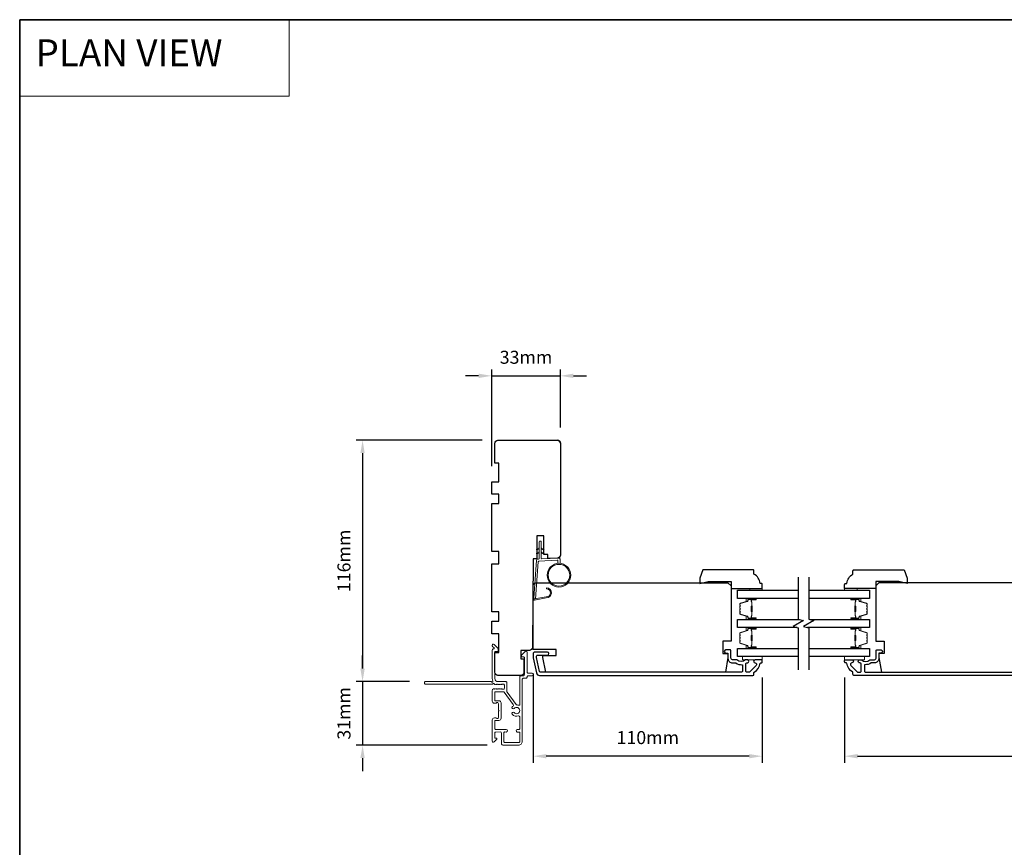
# Model space of a CAD drawing. Extents: x -6453 to 4105, y -663 to 3843.
# Drawn here: x -4595 to -4122, y 1672 to 2069 of the extents above; entities that cross this region are included whole.
import ezdxf

# ---------------------------------------------------------------- set-up
doc = ezdxf.new("R2010")
doc.units = 0
doc.header["$LTSCALE"] = 250
doc.header["$MEASUREMENT"] = 0
doc.header["$PDMODE"] = 3
doc.header["$PDSIZE"] = -2
doc.linetypes.add('HIDDEN', pattern=[0.375, 0.25, -0.125])
doc.layers.get('DEFPOINTS').update_dxf_attribs({"color": 2, "linetype": 'CONTINUOUS'})
for name, color, linetype, lineweight in [('1', 1, 'CONTINUOUS', 13), ('2', 2, 'CONTINUOUS', 25), ('5', 7, 'HIDDEN', 9), ('6', 6, 'CONTINUOUS', 5), ('8', 7, 'CONTINUOUS', 35), ('Butal', 9, 'CONTINUOUS', 15), ('Frame & Sash Cladding', 3, 'CONTINUOUS', 15), ('METALCLAD', 3, 'CONTINUOUS', 15), ('Spacer Bar', 1, 'CONTINUOUS', 9), ('Visible (ANSI)', 7, 'CONTINUOUS', 25), ('Wood', 7, 'CONTINUOUS', 25)]:
    doc.layers.add(name, color=color, linetype=linetype, lineweight=lineweight)
for name, color, linetype in [('3', 3, 'CONTINUOUS'), ('7', 7, 'CONTINUOUS'), ('Glass', 6, 'CONTINUOUS')]:
    doc.layers.add(name, color=color, linetype=linetype)
doc.styles.add('BOLD', font='txt')
doc.styles.add('ROMANS', font='romans')
doc.dimstyles.new('LWDEC', dxfattribs={"dimscale": 0.075, "dimtxt": 2.5, "dimasz": 2, "dimexe": 1.25, "dimexo": 3, "dimgap": 2, "dimtad": 1, "dimtoh": 1, "dimdec": 4, "dimzin": 11, "dimdsep": 46, "dimlunit": 5, "dimtxsty": 'ROMANS', "dimcen": 0, "dimdle": 1.5, "dimazin": 0, "dimtfac": 1, "dimtdec": 4, "dimtix": 1, "dimtmove": 0, "dimatfit": 3, "dimfxl": 0, "dimfrac": 2, "dimtzin": 0, "dimarcsym": 0})

# ---------------------------------------------------------------- blocks, each defined once
blk = doc.blocks.new('1826C')
at = {"layer": '7'}
blk.add_lwpolyline([(95, 26.5, 0.414214), (93.5, 28), (1.5, 28), (0, 26.5), (0, 0), (4, 0), (4, -6), (1.5, -6), (1.5, -8), (2.73, -15), (89.01, -15), (90.5, -8), (90.5, -7), (84, -7), (84, -4), (95, -4)], format="xyb", close=True, dxfattribs=at)
blk = doc.blocks.new('1854C')
at = {"layer": '3'}
blk.add_lwpolyline([(2.15, 21.67), (3.62, 21.67, 0.155875), (3.76, 21.72, -0.176449), (6.73, 22.54, 0.437869), (7, 22.79), (7, 25.47, 0.414214), (6.3, 26.17), (-90.11, 26.17, 0.354119), (-90.6, 25.78), (-92, 19.17), (-92, 18.62, 0.414214), (-91.35, 17.97), (-86.75, 17.97, -1), (-86.75, 16.47), (-92.9, 16.47, -0.414214), (-93.5, 17.07), (-93.5, 19.33), (-91.98, 26.49, -0.354119), (-90.51, 27.67), (12, 27.67, -0.414214), (12.5, 27.17), (12.5, 26.32, 0.263726), (12.62, 26.1, -0.222462), (15.47, 21.89, 0.369274), (15.71, 21.67), (16, 21.67, -0.414214), (16.5, 21.17), (16.5, 20.47, -0.414214), (16.2, 20.17), (13.06, 20.17, -0.967186), (13.01, 21.67, 0.644317), (13.49, 22.95), (10.34, 26.1, 0.198912), (10.16, 26.17), (9.2, 26.17, 0.414214), (8.5, 25.47), (8.5, 22.16, 0.267623), (8.62, 21.95, -0.023876), (8.99, 21.72, 0.181811), (9.16, 21.67, -1.050812), (9.23, 20.17), (8.59, 20.17, -0.190661), (8.42, 20.24, 0.395706), (4.32, 20.24, -0.190661), (4.15, 20.17), (2.15, 20.17, 0.414214), (1.4, 19.42), (1.4, 15.72, -0.414214), (1.15, 15.47), (-1, 15.47, -1), (-1, 16.97), (0, 16.97), (0, 19.52, -0.414214)], format="xyb", close=True, dxfattribs=at)
blk = doc.blocks.new('*D143')
at = {"layer": '2', "color": 0, "linetype": 'ByBlock', "lineweight": -2}
for p, q in [((-4198.78, 1753.14), (-4198.78, 1712.19)), ((-3974.28, 1753.49), (-3974.28, 1712.19)), ((-4192.53, 1715.31), (-3980.53, 1715.31))]:
    blk.add_line(p, q, dxfattribs=at)
at = {"layer": '2', "color": 0}
for points in [[(-4192.53, 1716.35), (-4192.53, 1714.27), (-4198.78, 1715.31)], [(-3980.53, 1716.35), (-3980.53, 1714.27), (-3974.28, 1715.31)]]:
    blk.add_solid(points, dxfattribs=at)
at = {"layer": 'DEFPOINTS', "color": 0}
for p in [(-4198.78, 1760.64), (-3974.28, 1760.99), (-3974.28, 1715.31)]:
    blk.add_point(p, dxfattribs=at)
at = {"layer": '2', "color": 0, "insert": (-4086.53, 1723.44), "char_height": 6.25, "attachment_point": 5, "style": 'ROMANS'}
blk.add_mtext('224mm', dxfattribs=at)
blk = doc.blocks.new('*D284')
at = {"layer": '2', "color": 0, "linetype": 'ByBlock', "lineweight": -2}
for p, q in [((-4430.32, 1757.39), (-4430.32, 1763.64)), ((-4407.76, 1751.14), (-4433.45, 1751.14)), ((-4430.32, 1751.14), (-4430.32, 1720.64)), ((-4370.42, 1720.64), (-4433.45, 1720.64)), ((-4430.32, 1714.39), (-4430.32, 1708.14))]:
    blk.add_line(p, q, dxfattribs=at)
at = {"layer": '2', "color": 0}
for points in [[(-4431.37, 1757.39), (-4429.28, 1757.39), (-4430.32, 1751.14)], [(-4431.37, 1714.39), (-4429.28, 1714.39), (-4430.32, 1720.64)]]:
    blk.add_solid(points, dxfattribs=at)
at = {"layer": 'DEFPOINTS', "color": 0}
for p in [(-4400.26, 1751.14), (-4430.32, 1720.64), (-4362.92, 1720.64)]:
    blk.add_point(p, dxfattribs=at)
at = {"layer": '2', "color": 0, "insert": (-4438.45, 1735.89), "char_height": 6.25, "attachment_point": 5, "rotation": 90, "style": 'ROMANS'}
blk.add_mtext('31mm', dxfattribs=at)
blk = doc.blocks.new('*D281')
at = {"layer": '2', "color": 0, "linetype": 'ByBlock', "lineweight": -2}
for p, q in [((-4372.81, 1867.14), (-4433.45, 1867.14)), ((-4430.32, 1860.89), (-4430.32, 1757.39)), ((-4407.76, 1751.14), (-4433.45, 1751.14))]:
    blk.add_line(p, q, dxfattribs=at)
at = {"layer": '2', "color": 0}
for points in [[(-4431.37, 1860.89), (-4429.28, 1860.89), (-4430.32, 1867.14)], [(-4431.37, 1757.39), (-4429.28, 1757.39), (-4430.32, 1751.14)]]:
    blk.add_solid(points, dxfattribs=at)
at = {"layer": 'DEFPOINTS', "color": 0}
for p in [(-4365.31, 1867.14), (-4430.32, 1751.14), (-4400.26, 1751.14)]:
    blk.add_point(p, dxfattribs=at)
at = {"layer": '2', "color": 0, "insert": (-4438.45, 1809.14), "char_height": 6.25, "attachment_point": 5, "rotation": 90, "style": 'ROMANS'}
blk.add_mtext('116mm', dxfattribs=at)
blk = doc.blocks.new('*D282')
at = {"layer": '2', "color": 0, "linetype": 'ByBlock', "lineweight": -2}
for p, q in [((-4374.56, 1898.01), (-4380.81, 1898.01)), ((-4368.31, 1854.64), (-4368.31, 1901.13)), ((-4368.31, 1898.01), (-4335.31, 1898.01)), ((-4335.31, 1873.14), (-4335.31, 1901.13)), ((-4329.06, 1898.01), (-4322.81, 1898.01))]:
    blk.add_line(p, q, dxfattribs=at)
at = {"layer": '2', "color": 0}
for points in [[(-4374.56, 1899.05), (-4374.56, 1896.97), (-4368.31, 1898.01)], [(-4329.06, 1899.05), (-4329.06, 1896.97), (-4335.31, 1898.01)]]:
    blk.add_solid(points, dxfattribs=at)
at = {"layer": 'DEFPOINTS', "color": 0}
for p in [(-4335.31, 1898.01), (-4335.31, 1865.64), (-4368.31, 1847.14)]:
    blk.add_point(p, dxfattribs=at)
at = {"layer": '2', "color": 0, "insert": (-4351.81, 1906.13), "char_height": 6.25, "attachment_point": 5, "style": 'ROMANS'}
blk.add_mtext('33mm', dxfattribs=at)
blk = doc.blocks.new('*D283')
at = {"layer": '2', "color": 0, "linetype": 'ByBlock', "lineweight": -2}
for p, q in [((-4348.31, 1754.98), (-4348.31, 1712.19)), ((-4238.31, 1753.14), (-4238.31, 1712.19)), ((-4244.56, 1715.31), (-4342.06, 1715.31))]:
    blk.add_line(p, q, dxfattribs=at)
at = {"layer": '2', "color": 0}
for points in [[(-4342.06, 1716.35), (-4342.06, 1714.27), (-4348.31, 1715.31)], [(-4244.56, 1716.35), (-4244.56, 1714.27), (-4238.31, 1715.31)]]:
    blk.add_solid(points, dxfattribs=at)
at = {"layer": 'DEFPOINTS', "color": 0}
for p in [(-4348.31, 1762.48), (-4238.31, 1760.64), (-4348.31, 1715.31)]:
    blk.add_point(p, dxfattribs=at)
at = {"layer": '2', "color": 0, "insert": (-4293.31, 1723.44), "char_height": 6.25, "attachment_point": 5, "style": 'ROMANS'}
blk.add_mtext('110mm', dxfattribs=at)

msp = doc.modelspace()

# ---------------------------------------------------------------- linework, layer by layer
at = {"layer": '1', "linetype": 'Continuous'}
msp.add_lwpolyline([(-4595.02, 2069.09), (-4465.51, 2069.09), (-4465.51, 2032.38), (-4595.02, 2032.38)], close=True, dxfattribs=at)
at = {"layer": '1'}
for points in [[(-4345.46, 1814.95), (-4346.41, 1814.51, -1.569686), (-4346.56, 1814.83), (-4345.46, 1815.47)], [(-4345.46, 1812.95), (-4346.41, 1812.51, -1.569686), (-4346.56, 1812.83), (-4345.46, 1813.47)], [(-4344.46, 1814.95), (-4343.51, 1814.51, 1.569686), (-4343.36, 1814.83), (-4344.46, 1815.47)], [(-4344.46, 1812.95), (-4343.51, 1812.51, 1.569686), (-4343.36, 1812.83), (-4344.46, 1813.47)]]:
    msp.add_lwpolyline(points, format="xyb", dxfattribs=at)
msp.add_lwpolyline([(-4342.12, 1791.81, 0.968618), (-4341.91, 1795.73), (-4341.91, 1796.24, -0.966784), (-4342.08, 1791.31), (-4347.73, 1790.31, -0.488395), (-4348.09, 1790.63), (-4348.05, 1791.14, 0.488395), (-4347.7, 1790.83)], format="xyb", close=True, dxfattribs=at)
for radius in [5.71, 5.21]:
    msp.add_circle((-4335.98, 1802.25), radius, dxfattribs=at)
at = {"layer": '6'}
msp.add_lwpolyline([(-4336.48, 1807.94), (-4336.48, 1809.14, 0.429634), (-4336.79, 1809.44), (-4345.66, 1808.97, 0.378255), (-4345.94, 1808.69), (-4347.23, 1790.91), (-4347.7, 1790.83, -0.488395), (-4348.05, 1791.14), (-4346.72, 1809.53, -0.378255), (-4346.25, 1809.99), (-4345.75, 1810.02, 0.39896), (-4345.46, 1810.32), (-4345.46, 1818.17, -1), (-4344.46, 1818.17), (-4344.46, 1810.35, 0.429634), (-4344.15, 1810.05), (-4336, 1810.48, -0.429634), (-4335.48, 1809.98), (-4335.48, 1807.94)], format="xyb", dxfattribs=at)
for points in [[(-4244.31, 1795.04), (-4244.31, 1795.79), (-4238.31, 1795.79), (-4238.31, 1795.04)], [(-4192.76, 1795.04), (-4192.76, 1795.79), (-4198.76, 1795.79), (-4198.76, 1795.04)], [(-4238.31, 1763.14), (-4247.81, 1763.14), (-4247.81, 1761.64), (-4238.31, 1761.64)], [(-4198.78, 1763.14), (-4189.28, 1763.14), (-4189.28, 1761.64), (-4198.78, 1761.64)]]:
    msp.add_lwpolyline(points, close=True, dxfattribs=at)
at = {"layer": '7', "flags": 128}
for points in [[(-4221.03, 1801.38), (-4221.03, 1781.2), (-4218.53, 1780.53), (-4223.53, 1777.64), (-4221.03, 1776.97), (-4221.03, 1756.79)], [(-4216.03, 1801.38), (-4216.03, 1781.2), (-4213.53, 1780.53), (-4218.53, 1777.64), (-4216.03, 1776.97), (-4216.03, 1756.79)]]:
    msp.add_lwpolyline(points, dxfattribs=at)
at = {"layer": '8', "linetype": 'Continuous'}
msp.add_lwpolyline([(-4595.02, 2069.09), (-3323.15, 2069.09), (-3323.15, 1274), (-4595.02, 1274)], close=True, dxfattribs=at)
at = {"layer": 'Butal'}
for points in [[(-4241.72, 1791.13), (-4245.9, 1791.13, 0.414214), (-4246.15, 1790.88), (-4246.15, 1789.56), (-4245.54, 1789.74, 0.329751), (-4245.28, 1790.1), (-4245.28, 1790.22, -0.414214), (-4244.77, 1790.73), (-4241.47, 1790.73), (-4241.47, 1790.88, 0.414214)], [(-4195.34, 1791.13), (-4191.17, 1791.13, -0.414214), (-4190.92, 1790.88), (-4190.92, 1789.56), (-4191.53, 1789.74, -0.329751), (-4191.79, 1790.1), (-4191.79, 1790.22, 0.414214), (-4192.3, 1790.73), (-4195.59, 1790.73), (-4195.59, 1790.88, -0.414214)], [(-4241.72, 1781.03), (-4245.9, 1781.03, -0.414214), (-4246.15, 1781.28), (-4246.15, 1782.61), (-4245.54, 1782.42, -0.329751), (-4245.28, 1782.06), (-4245.28, 1781.94, 0.414214), (-4244.77, 1781.43), (-4241.47, 1781.43), (-4241.47, 1781.28, -0.414214)], [(-4195.34, 1781.03), (-4191.17, 1781.03, 0.414214), (-4190.92, 1781.28), (-4190.92, 1782.61), (-4191.53, 1782.42, 0.329751), (-4191.79, 1782.06), (-4191.79, 1781.94, -0.414214), (-4192.3, 1781.43), (-4195.59, 1781.43), (-4195.59, 1781.28, 0.414214)], [(-4241.72, 1777.13), (-4245.9, 1777.13, 0.414214), (-4246.15, 1776.88), (-4246.15, 1775.56), (-4245.54, 1775.75, 0.329751), (-4245.28, 1776.1), (-4245.28, 1776.22, -0.414214), (-4244.77, 1776.73), (-4241.47, 1776.73), (-4241.47, 1776.88, 0.414214)], [(-4195.34, 1777.13), (-4191.17, 1777.13, -0.414214), (-4190.92, 1776.88), (-4190.92, 1775.56), (-4191.53, 1775.75, -0.329751), (-4191.79, 1776.1), (-4191.79, 1776.22, 0.414214), (-4192.3, 1776.73), (-4195.59, 1776.73), (-4195.59, 1776.88, -0.414214)], [(-4241.72, 1767.04), (-4245.9, 1767.04, -0.414214), (-4246.15, 1767.29), (-4246.15, 1768.61), (-4245.54, 1768.42, -0.329751), (-4245.28, 1768.07), (-4245.28, 1767.95, 0.414214), (-4244.77, 1767.44), (-4241.47, 1767.44), (-4241.47, 1767.29, -0.414214)], [(-4195.34, 1767.04), (-4191.17, 1767.04, 0.414214), (-4190.92, 1767.29), (-4190.92, 1768.61), (-4191.53, 1768.42, 0.329751), (-4191.79, 1768.07), (-4191.79, 1767.95, -0.414214), (-4192.3, 1767.44), (-4195.59, 1767.44), (-4195.59, 1767.29, 0.414214)]]:
    msp.add_lwpolyline(points, format="xyb", close=True, dxfattribs=at)
at = {"layer": 'Glass', "color": 1}
for points in [[(-4221.03, 1791.13), (-4250.28, 1791.13), (-4250.28, 1795.03), (-4221.03, 1795.03)], [(-4216.03, 1795.03), (-4186.79, 1795.03), (-4186.79, 1791.13), (-4216.03, 1791.13)], [(-4221.64, 1777.13), (-4250.28, 1777.13), (-4250.28, 1781.03), (-4220.42, 1781.03)], [(-4215.42, 1781.03), (-4186.79, 1781.03), (-4186.79, 1777.13), (-4216.64, 1777.13)], [(-4221.03, 1763.14), (-4250.28, 1763.14), (-4250.28, 1767.04), (-4221.03, 1767.04)], [(-4216.03, 1767.04), (-4186.79, 1767.04), (-4186.79, 1763.14), (-4216.03, 1763.14)]]:
    msp.add_lwpolyline(points, dxfattribs=at)
at = {"layer": 'METALCLAD'}
for points in [[(-4355.47, 1739.81, 0.512451), (-4354.81, 1740.29), (-4354.81, 1748.23), (-4354.81, 1753.31, -0.414242), (-4354.18, 1753.94), (-4353.06, 1753.94, 0.34049), (-4352.56, 1754.64), (-4352.56, 1762.46, 0.414214), (-4353.06, 1762.96), (-4353.56, 1762.96, -0.414214), (-4354.06, 1763.46), (-4354.06, 1763.51, -0.198912), (-4353.91, 1763.86), (-4352.16, 1765.61, -0.668179), (-4351.31, 1765.26), (-4351.31, 1755.64, 0.414214), (-4350.81, 1755.14), (-4348.91, 1755.14, -1), (-4348.91, 1753.94), (-4350.81, 1753.94, 0.414214), (-4351.31, 1753.44), (-4351.31, 1753.24, -0.414214), (-4351.81, 1752.74), (-4353.11, 1752.74, 0.414214), (-4353.61, 1752.24), (-4353.62, 1722.43, -0.414214), (-4355.42, 1720.63), (-4362.92, 1720.64, -0.414214), (-4363.67, 1721.39), (-4363.67, 1722.34), (-4363.67, 1726.44, 0.414214), (-4364.17, 1726.94), (-4366.32, 1726.93, 0.414214), (-4366.82, 1726.43), (-4366.82, 1724.18, 0.414214), (-4366.57, 1723.93), (-4366.01, 1723.93, -0.668179), (-4365.84, 1723.51), (-4367.16, 1722.18, -0.668179), (-4368.02, 1722.53), (-4368.02, 1732.73, -0.414214), (-4367.02, 1733.73), (-4366.3, 1733.73, -0.239932), (-4366.1, 1733.63, 0.72633), (-4365.02, 1733.98), (-4365.02, 1736.98), (-4364.77, 1737.23), (-4365.02, 1737.48), (-4365.01, 1740.48, 0.72633), (-4366.1, 1740.84, -0.239932), (-4366.3, 1740.73), (-4367.01, 1740.73, -0.414214), (-4368.01, 1741.73), (-4368.01, 1746.93, -0.213422), (-4367.85, 1747.31), (-4367.5, 1747.62, -0.381966), (-4367.16, 1747.62), (-4366.95, 1747.43), (-4366.75, 1747.62, -0.381966), (-4366.41, 1747.62), (-4366.2, 1747.43), (-4366, 1747.62, -0.381966), (-4365.66, 1747.62), (-4365.45, 1747.43), (-4365.25, 1747.62, -0.381966), (-4364.91, 1747.62), (-4364.7, 1747.43), (-4364.5, 1747.62, -0.381966), (-4364.16, 1747.62), (-4363.95, 1747.43), (-4363.75, 1747.62, -0.381966), (-4363.41, 1747.62), (-4363.2, 1747.43), (-4362.71, 1747.43, 0.414214), (-4362.21, 1747.93), (-4362.21, 1749.43, 0.414214), (-4362.71, 1749.93), (-4363.2, 1749.93), (-4363.41, 1749.75, -0.381966), (-4363.75, 1749.75), (-4363.95, 1749.93), (-4364.16, 1749.75, -0.381966), (-4364.5, 1749.75), (-4364.7, 1749.93), (-4364.91, 1749.75, -0.381966), (-4365.25, 1749.75), (-4365.45, 1749.93), (-4365.66, 1749.75, -0.381966), (-4366, 1749.75), (-4366.2, 1749.93), (-4366.41, 1749.75, -0.381966), (-4366.75, 1749.75), (-4367.17, 1750.13, 0.561267), (-4367.83, 1749.93), (-4400.26, 1749.94, -0.414214), (-4400.51, 1750.19), (-4400.51, 1750.89, -0.414214), (-4400.26, 1751.14), (-4368.47, 1751.13, 1.114225), (-4367.72, 1751.41, -0.117683), (-4368.01, 1752.63), (-4368.01, 1766.25, -0.424236), (-4367.36, 1766.88, 0.68058), (-4367.17, 1767.31), (-4367.94, 1768.07, -0.198912), (-4368.01, 1768.25), (-4368.01, 1768.63, -0.668179), (-4367.16, 1768.99), (-4365.23, 1767.06, -0.198912), (-4365.16, 1766.89), (-4365.16, 1765.88, -0.414214), (-4365.41, 1765.63), (-4366.81, 1765.63), (-4366.81, 1752.63, 0.414214), (-4365.31, 1751.13), (-4361.51, 1751.13, -0.414214), (-4361.01, 1750.63), (-4361.01, 1750.43), (-4361.01, 1746.4, 0.161201), (-4360.92, 1746.1), (-4356.47, 1740.12, 0.198412), (-4356.13, 1739.95, -0.061742), (-4355.47, 1739.81)], [(-4358.02, 1739.38, 0.406811), (-4357.93, 1740.07), (-4362.36, 1746.03, 0.237176), (-4362.76, 1746.23), (-4366.56, 1746.23, 0.414214), (-4366.81, 1745.98), (-4366.81, 1742.18, 0.414214), (-4366.56, 1741.93), (-4364.81, 1741.93, -0.414214), (-4363.81, 1740.93), (-4363.82, 1733.53, -0.414214), (-4364.82, 1732.53), (-4366.57, 1732.53, 0.414214), (-4366.82, 1732.28), (-4366.82, 1728.63, 0.414214), (-4366.32, 1728.13), (-4361.37, 1728.13, -1), (-4361.37, 1726.93), (-4361.97, 1726.94, 0.414214), (-4362.47, 1726.44), (-4362.47, 1722.34, 0.414214), (-4361.97, 1721.84), (-4355.32, 1721.83, 0.414214), (-4354.82, 1722.33), (-4354.82, 1726.43, 0.414214), (-4355.32, 1726.93), (-4356.02, 1726.93, -1), (-4356.02, 1728.13), (-4355.32, 1728.13, 0.414214), (-4354.82, 1728.63), (-4354.82, 1734.17, 0.512451), (-4355.47, 1734.65, -0.307344), (-4358.42, 1735.47, -1), (-4357.51, 1736.25, 2.733099), (-4357.51, 1738.22, -1), (-4358.42, 1738.99, -0.051205), (-4358.02, 1739.38)]]:
    msp.add_lwpolyline(points, format="xyb", dxfattribs=at)
at = {"layer": 'Spacer Bar'}
for points in [[(-4249.04, 1784.37), (-4249.04, 1783.9, 0.329751), (-4248.77, 1783.53), (-4245.51, 1782.53, -0.329751), (-4245.15, 1782.05), (-4245.15, 1781.93, 0.414214), (-4244.77, 1781.55), (-4241.47, 1781.55, 1), (-4241.47, 1781.7), (-4243.3, 1781.7, -0.414214), (-4243.6, 1782), (-4243.6, 1782.48), (-4243.49, 1782.48), (-4243.49, 1781.96, 0.414214), (-4243.34, 1781.81), (-4241.47, 1781.81, -1), (-4241.47, 1781.43), (-4244.77, 1781.43, -0.414214), (-4245.27, 1781.93), (-4245.27, 1782.05, 0.329751), (-4245.54, 1782.42), (-4248.8, 1783.42, -0.329751), (-4249.15, 1783.9), (-4249.15, 1784.37, -0.226277), (-4249.11, 1784.47), (-4249.02, 1784.54, 0.476976), (-4249.02, 1784.73), (-4249.11, 1784.8, -0.226277), (-4249.15, 1784.9), (-4249.15, 1785.82, -0.226277), (-4249.11, 1785.91), (-4249.02, 1785.98, 0.476976), (-4249.02, 1786.18), (-4249.11, 1786.25, -0.226277), (-4249.15, 1786.35), (-4249.15, 1787.26, -0.226277), (-4249.11, 1787.36), (-4249.02, 1787.43, 0.476976), (-4249.02, 1787.63), (-4249.11, 1787.7, -0.226277), (-4249.15, 1787.8), (-4249.15, 1788.27, -0.329751), (-4248.8, 1788.75), (-4245.54, 1789.74, 0.329751), (-4245.27, 1790.11), (-4245.27, 1790.23, -0.414214), (-4244.77, 1790.73), (-4241.47, 1790.73, -1), (-4241.47, 1790.35), (-4243.34, 1790.35, 0.414214), (-4243.49, 1790.2), (-4243.49, 1789.69), (-4243.6, 1789.69), (-4243.6, 1790.16, -0.414214), (-4243.3, 1790.46), (-4241.47, 1790.46, 1), (-4241.47, 1790.62), (-4244.77, 1790.62, 0.414214), (-4245.15, 1790.23), (-4245.15, 1790.11, -0.329751), (-4245.51, 1789.63), (-4248.77, 1788.64, 0.329751), (-4249.04, 1788.27), (-4249.04, 1787.8, 0.226277), (-4249.03, 1787.79), (-4248.95, 1787.72, -0.476976), (-4248.95, 1787.34), (-4249.03, 1787.27, 0.256633), (-4249.04, 1787.26), (-4249.04, 1786.35, 0.226277), (-4249.03, 1786.34), (-4248.95, 1786.27, -0.476976), (-4248.95, 1785.89), (-4249.03, 1785.83, 0.256633), (-4249.04, 1785.81), (-4249.04, 1784.9, 0.226277), (-4249.03, 1784.89), (-4248.95, 1784.82, -0.476976), (-4248.95, 1784.45), (-4249.03, 1784.38, 0.226277)], [(-4243.44, 1782.03), (-4243.44, 1782.66, -0.22907), (-4243.36, 1782.83, 0.224481), (-4243.3, 1782.96), (-4243.3, 1784.64, 0.28964), (-4243.4, 1784.8, -0.272736), (-4243.55, 1785.03), (-4243.55, 1787.14, -0.272736), (-4243.4, 1787.36, 0.28964), (-4243.3, 1787.52), (-4243.3, 1789.2, 0.224481), (-4243.36, 1789.34, -0.22907), (-4243.44, 1789.5), (-4243.44, 1790.13), (-4243.49, 1790.13), (-4243.49, 1789.5, 0.228585), (-4243.4, 1789.3, -0.224481), (-4243.35, 1789.2), (-4243.35, 1787.52, -0.28964), (-4243.42, 1787.41, 0.274141), (-4243.6, 1787.14), (-4243.6, 1785.03, 0.274141), (-4243.42, 1784.76, -0.28964), (-4243.35, 1784.64), (-4243.35, 1782.96, -0.224481), (-4243.4, 1782.86, 0.228585), (-4243.49, 1782.66), (-4243.49, 1782.03)], [(-4188.03, 1784.37), (-4188.03, 1783.9, -0.329751), (-4188.3, 1783.53), (-4191.56, 1782.53, 0.329751), (-4191.92, 1782.05), (-4191.92, 1781.93, -0.414214), (-4192.3, 1781.55), (-4195.59, 1781.55, -1), (-4195.59, 1781.7), (-4193.77, 1781.7, 0.414214), (-4193.47, 1782), (-4193.47, 1782.48), (-4193.58, 1782.48), (-4193.58, 1781.96, -0.414214), (-4193.73, 1781.81), (-4195.59, 1781.81, 1), (-4195.59, 1781.43), (-4192.3, 1781.43, 0.414214), (-4191.8, 1781.93), (-4191.8, 1782.05, -0.329751), (-4191.53, 1782.42), (-4188.27, 1783.42, 0.329751), (-4187.92, 1783.9), (-4187.92, 1784.37, 0.226277), (-4187.96, 1784.47), (-4188.05, 1784.54, -0.476976), (-4188.05, 1784.73), (-4187.96, 1784.8, 0.226277), (-4187.92, 1784.9), (-4187.92, 1785.82, 0.226277), (-4187.96, 1785.91), (-4188.05, 1785.98, -0.476976), (-4188.05, 1786.18), (-4187.96, 1786.25, 0.226277), (-4187.92, 1786.35), (-4187.92, 1787.26, 0.226277), (-4187.96, 1787.36), (-4188.05, 1787.43, -0.476976), (-4188.05, 1787.63), (-4187.96, 1787.7, 0.226277), (-4187.92, 1787.8), (-4187.92, 1788.27, 0.329751), (-4188.27, 1788.75), (-4191.53, 1789.74, -0.329751), (-4191.8, 1790.11), (-4191.8, 1790.23, 0.414214), (-4192.3, 1790.73), (-4195.59, 1790.73, 1), (-4195.59, 1790.35), (-4193.73, 1790.35, -0.414214), (-4193.58, 1790.2), (-4193.58, 1789.69), (-4193.47, 1789.69), (-4193.47, 1790.16, 0.414214), (-4193.77, 1790.46), (-4195.59, 1790.46, -1), (-4195.59, 1790.62), (-4192.3, 1790.62, -0.414214), (-4191.92, 1790.23), (-4191.92, 1790.11, 0.329751), (-4191.56, 1789.63), (-4188.3, 1788.64, -0.329751), (-4188.03, 1788.27), (-4188.03, 1787.8, -0.226277), (-4188.04, 1787.79), (-4188.12, 1787.72, 0.476976), (-4188.12, 1787.34), (-4188.04, 1787.27, -0.256633), (-4188.03, 1787.26), (-4188.03, 1786.35, -0.226277), (-4188.04, 1786.34), (-4188.12, 1786.27, 0.476976), (-4188.12, 1785.89), (-4188.04, 1785.83, -0.256633), (-4188.03, 1785.81), (-4188.03, 1784.9, -0.226277), (-4188.04, 1784.89), (-4188.12, 1784.82, 0.476976), (-4188.12, 1784.45), (-4188.04, 1784.38, -0.226277)], [(-4193.63, 1782.03), (-4193.63, 1782.66, 0.22907), (-4193.71, 1782.83, -0.224481), (-4193.77, 1782.96), (-4193.77, 1784.64, -0.28964), (-4193.67, 1784.8, 0.272736), (-4193.52, 1785.03), (-4193.52, 1787.14, 0.272736), (-4193.67, 1787.36, -0.28964), (-4193.77, 1787.52), (-4193.77, 1789.2, -0.224481), (-4193.71, 1789.34, 0.22907), (-4193.63, 1789.5), (-4193.63, 1790.13), (-4193.58, 1790.13), (-4193.58, 1789.5, -0.228585), (-4193.67, 1789.3, 0.224481), (-4193.72, 1789.2), (-4193.72, 1787.52, 0.28964), (-4193.65, 1787.41, -0.274141), (-4193.47, 1787.14), (-4193.47, 1785.03, -0.274141), (-4193.65, 1784.76, 0.28964), (-4193.72, 1784.64), (-4193.72, 1782.96, 0.224481), (-4193.67, 1782.86, -0.228585), (-4193.58, 1782.66), (-4193.58, 1782.03)], [(-4249.04, 1770.37), (-4249.04, 1769.9, 0.329751), (-4248.77, 1769.53), (-4245.51, 1768.53, -0.329751), (-4245.15, 1768.06), (-4245.15, 1767.94, 0.414214), (-4244.77, 1767.55), (-4241.47, 1767.55, 1), (-4241.47, 1767.7), (-4243.3, 1767.7, -0.414214), (-4243.6, 1768), (-4243.6, 1768.48), (-4243.49, 1768.48), (-4243.49, 1767.97, 0.414214), (-4243.34, 1767.82), (-4241.47, 1767.82, -1), (-4241.47, 1767.44), (-4244.77, 1767.44, -0.414214), (-4245.27, 1767.94), (-4245.27, 1768.06, 0.329751), (-4245.54, 1768.42), (-4248.8, 1769.42, -0.329751), (-4249.15, 1769.9), (-4249.15, 1770.37, -0.226277), (-4249.11, 1770.47), (-4249.02, 1770.54, 0.476976), (-4249.02, 1770.74), (-4249.11, 1770.8, -0.226277), (-4249.15, 1770.9), (-4249.15, 1771.82, -0.226277), (-4249.11, 1771.92), (-4249.02, 1771.99, 0.476976), (-4249.02, 1772.18), (-4249.11, 1772.25, -0.226277), (-4249.15, 1772.35), (-4249.15, 1773.27, -0.226277), (-4249.11, 1773.37), (-4249.02, 1773.43, 0.476976), (-4249.02, 1773.63), (-4249.11, 1773.7, -0.226277), (-4249.15, 1773.8), (-4249.15, 1774.27, -0.329751), (-4248.8, 1774.75), (-4245.54, 1775.75, 0.329751), (-4245.27, 1776.11), (-4245.27, 1776.23, -0.414214), (-4244.77, 1776.73), (-4241.47, 1776.73, -1), (-4241.47, 1776.35), (-4243.34, 1776.35, 0.414214), (-4243.49, 1776.2), (-4243.49, 1775.69), (-4243.6, 1775.69), (-4243.6, 1776.17, -0.414214), (-4243.3, 1776.47), (-4241.47, 1776.47, 1), (-4241.47, 1776.62), (-4244.77, 1776.62, 0.414214), (-4245.15, 1776.23), (-4245.15, 1776.11, -0.329751), (-4245.51, 1775.64), (-4248.77, 1774.64, 0.329751), (-4249.04, 1774.27), (-4249.04, 1773.8, 0.226277), (-4249.03, 1773.79), (-4248.95, 1773.72, -0.476976), (-4248.95, 1773.35), (-4249.03, 1773.28, 0.256633), (-4249.04, 1773.27), (-4249.04, 1772.35, 0.226277), (-4249.03, 1772.34), (-4248.95, 1772.27, -0.476976), (-4248.95, 1771.9), (-4249.03, 1771.83, 0.256633), (-4249.04, 1771.82), (-4249.04, 1770.9, 0.226277), (-4249.03, 1770.89), (-4248.95, 1770.82, -0.476976), (-4248.95, 1770.45), (-4249.03, 1770.38, 0.226277)], [(-4243.44, 1768.04), (-4243.44, 1768.67, -0.22907), (-4243.36, 1768.83, 0.224481), (-4243.3, 1768.97), (-4243.3, 1770.65, 0.28964), (-4243.4, 1770.81, -0.272736), (-4243.55, 1771.03), (-4243.55, 1773.14, -0.272736), (-4243.4, 1773.36, 0.28964), (-4243.3, 1773.52), (-4243.3, 1775.2, 0.224481), (-4243.36, 1775.34, -0.22907), (-4243.44, 1775.5), (-4243.44, 1776.13), (-4243.49, 1776.13), (-4243.49, 1775.5, 0.228585), (-4243.4, 1775.3, -0.224481), (-4243.35, 1775.2), (-4243.35, 1773.52, -0.28964), (-4243.42, 1773.41, 0.274141), (-4243.6, 1773.14), (-4243.6, 1771.03, 0.274141), (-4243.42, 1770.76, -0.28964), (-4243.35, 1770.65), (-4243.35, 1768.97, -0.224481), (-4243.4, 1768.87, 0.228585), (-4243.49, 1768.67), (-4243.49, 1768.04)], [(-4188.03, 1770.37), (-4188.03, 1769.9, -0.329751), (-4188.3, 1769.53), (-4191.56, 1768.53, 0.329751), (-4191.92, 1768.06), (-4191.92, 1767.94, -0.414214), (-4192.3, 1767.55), (-4195.59, 1767.55, -1), (-4195.59, 1767.7), (-4193.77, 1767.7, 0.414214), (-4193.47, 1768), (-4193.47, 1768.48), (-4193.58, 1768.48), (-4193.58, 1767.97, -0.414214), (-4193.73, 1767.82), (-4195.59, 1767.82, 1), (-4195.59, 1767.44), (-4192.3, 1767.44, 0.414214), (-4191.8, 1767.94), (-4191.8, 1768.06, -0.329751), (-4191.53, 1768.42), (-4188.27, 1769.42, 0.329751), (-4187.92, 1769.9), (-4187.92, 1770.37, 0.226277), (-4187.96, 1770.47), (-4188.05, 1770.54, -0.476976), (-4188.05, 1770.74), (-4187.96, 1770.8, 0.226277), (-4187.92, 1770.9), (-4187.92, 1771.82, 0.226277), (-4187.96, 1771.92), (-4188.05, 1771.99, -0.476976), (-4188.05, 1772.18), (-4187.96, 1772.25, 0.226277), (-4187.92, 1772.35), (-4187.92, 1773.27, 0.226277), (-4187.96, 1773.37), (-4188.05, 1773.43, -0.476976), (-4188.05, 1773.63), (-4187.96, 1773.7, 0.226277), (-4187.92, 1773.8), (-4187.92, 1774.27, 0.329751), (-4188.27, 1774.75), (-4191.53, 1775.75, -0.329751), (-4191.8, 1776.11), (-4191.8, 1776.23, 0.414214), (-4192.3, 1776.73), (-4195.59, 1776.73, 1), (-4195.59, 1776.35), (-4193.73, 1776.35, -0.414214), (-4193.58, 1776.2), (-4193.58, 1775.69), (-4193.47, 1775.69), (-4193.47, 1776.17, 0.414214), (-4193.77, 1776.47), (-4195.59, 1776.47, -1), (-4195.59, 1776.62), (-4192.3, 1776.62, -0.414214), (-4191.92, 1776.23), (-4191.92, 1776.11, 0.329751), (-4191.56, 1775.64), (-4188.3, 1774.64, -0.329751), (-4188.03, 1774.27), (-4188.03, 1773.8, -0.226277), (-4188.04, 1773.79), (-4188.12, 1773.72, 0.476976), (-4188.12, 1773.35), (-4188.04, 1773.28, -0.256633), (-4188.03, 1773.27), (-4188.03, 1772.35, -0.226277), (-4188.04, 1772.34), (-4188.12, 1772.27, 0.476976), (-4188.12, 1771.9), (-4188.04, 1771.83, -0.256633), (-4188.03, 1771.82), (-4188.03, 1770.9, -0.226277), (-4188.04, 1770.89), (-4188.12, 1770.82, 0.476976), (-4188.12, 1770.45), (-4188.04, 1770.38, -0.226277)], [(-4193.63, 1768.04), (-4193.63, 1768.67, 0.22907), (-4193.71, 1768.83, -0.224481), (-4193.77, 1768.97), (-4193.77, 1770.65, -0.28964), (-4193.67, 1770.81, 0.272736), (-4193.52, 1771.03), (-4193.52, 1773.14, 0.272736), (-4193.67, 1773.36, -0.28964), (-4193.77, 1773.52), (-4193.77, 1775.2, -0.224481), (-4193.71, 1775.34, 0.22907), (-4193.63, 1775.5), (-4193.63, 1776.13), (-4193.58, 1776.13), (-4193.58, 1775.5, -0.228585), (-4193.67, 1775.3, 0.224481), (-4193.72, 1775.2), (-4193.72, 1773.52, 0.28964), (-4193.65, 1773.41, -0.274141), (-4193.47, 1773.14), (-4193.47, 1771.03, -0.274141), (-4193.65, 1770.76, 0.28964), (-4193.72, 1770.65), (-4193.72, 1768.97, 0.224481), (-4193.67, 1768.87, -0.228585), (-4193.58, 1768.67), (-4193.58, 1768.04)]]:
    msp.add_lwpolyline(points, format="xyb", close=True, dxfattribs=at)
for points in [[(-4243.35, 1784.64, -0.001885), (-4243.35, 1784.64), (-4243.35, 1782.96, -0.224481), (-4243.4, 1782.86, 0.228585), (-4243.49, 1782.66), (-4243.49, 1782.03), (-4243.44, 1782.03), (-4243.44, 1782.66, -0.22907), (-4243.36, 1782.83, 0.224481), (-4243.3, 1782.96), (-4243.3, 1784.64, -0.214245), (-4243.28, 1784.68, 0.214245), (-4243.22, 1784.81), (-4243.22, 1787.35, 0.214245), (-4243.28, 1787.48, -0.214245), (-4243.3, 1787.52), (-4243.3, 1789.2, 0.224481), (-4243.36, 1789.34, -0.22907), (-4243.44, 1789.5), (-4243.44, 1790.13), (-4243.49, 1790.13), (-4243.49, 1789.5, 0.228585), (-4243.4, 1789.3, -0.224481), (-4243.35, 1789.2), (-4243.35, 1787.52, 0.214245), (-4243.32, 1787.45, -0.214245), (-4243.27, 1787.35), (-4243.27, 1784.81, -0.214245), (-4243.32, 1784.72, 0.214245), (-4243.35, 1784.64)], [(-4193.72, 1784.64, 0.001885), (-4193.72, 1784.64), (-4193.72, 1782.96, 0.224481), (-4193.67, 1782.86, -0.228585), (-4193.58, 1782.66), (-4193.58, 1782.03), (-4193.63, 1782.03), (-4193.63, 1782.66, 0.22907), (-4193.71, 1782.83, -0.224481), (-4193.77, 1782.96), (-4193.77, 1784.64, 0.214245), (-4193.79, 1784.68, -0.214245), (-4193.85, 1784.81), (-4193.85, 1787.35, -0.214245), (-4193.79, 1787.48, 0.214245), (-4193.77, 1787.52), (-4193.77, 1789.2, -0.224481), (-4193.71, 1789.34, 0.22907), (-4193.63, 1789.5), (-4193.63, 1790.13), (-4193.58, 1790.13), (-4193.58, 1789.5, -0.228585), (-4193.67, 1789.3, 0.224481), (-4193.72, 1789.2), (-4193.72, 1787.52, -0.214245), (-4193.75, 1787.45, 0.214245), (-4193.8, 1787.35), (-4193.8, 1784.81, 0.214245), (-4193.75, 1784.72, -0.214245), (-4193.72, 1784.64)], [(-4243.35, 1770.65, -0.001885), (-4243.35, 1770.65), (-4243.35, 1768.97, -0.224481), (-4243.4, 1768.87, 0.228585), (-4243.49, 1768.67), (-4243.49, 1768.04), (-4243.44, 1768.04), (-4243.44, 1768.67, -0.22907), (-4243.36, 1768.83, 0.224481), (-4243.3, 1768.97), (-4243.3, 1770.65, -0.214245), (-4243.28, 1770.68, 0.214245), (-4243.22, 1770.82), (-4243.22, 1773.35, 0.214245), (-4243.28, 1773.49, -0.214245), (-4243.3, 1773.52), (-4243.3, 1775.2, 0.224481), (-4243.36, 1775.34, -0.22907), (-4243.44, 1775.5), (-4243.44, 1776.13), (-4243.49, 1776.13), (-4243.49, 1775.5, 0.228585), (-4243.4, 1775.3, -0.224481), (-4243.35, 1775.2), (-4243.35, 1773.52, 0.214245), (-4243.32, 1773.45, -0.214245), (-4243.27, 1773.35), (-4243.27, 1770.82, -0.214245), (-4243.32, 1770.72, 0.214245), (-4243.35, 1770.65)], [(-4193.72, 1770.65, 0.001885), (-4193.72, 1770.65), (-4193.72, 1768.97, 0.224481), (-4193.67, 1768.87, -0.228585), (-4193.58, 1768.67), (-4193.58, 1768.04), (-4193.63, 1768.04), (-4193.63, 1768.67, 0.22907), (-4193.71, 1768.83, -0.224481), (-4193.77, 1768.97), (-4193.77, 1770.65, 0.214245), (-4193.79, 1770.68, -0.214245), (-4193.85, 1770.82), (-4193.85, 1773.35, -0.214245), (-4193.79, 1773.49, 0.214245), (-4193.77, 1773.52), (-4193.77, 1775.2, -0.224481), (-4193.71, 1775.34, 0.22907), (-4193.63, 1775.5), (-4193.63, 1776.13), (-4193.58, 1776.13), (-4193.58, 1775.5, -0.228585), (-4193.67, 1775.3, 0.224481), (-4193.72, 1775.2), (-4193.72, 1773.52, -0.214245), (-4193.75, 1773.45, 0.214245), (-4193.8, 1773.35), (-4193.8, 1770.82, 0.214245), (-4193.75, 1770.72, -0.214245), (-4193.72, 1770.65)]]:
    msp.add_lwpolyline(points, format="xyb", dxfattribs=at)
at = {"layer": 'Visible (ANSI)'}
msp.add_lwpolyline([(-4335.31, 1865.64, 0.414214), (-4336.81, 1867.14, -0.414214), (-4335.31, 1865.64), (-4335.31, 1811.94, -0.406566), (-4336.77, 1810.44), (-4341.31, 1810.32), (-4341.31, 1812.14), (-4343.31, 1812.14), (-4343.31, 1821.14), (-4346.56, 1821.14), (-4346.56, 1810.18), (-4348.31, 1810.14), (-4348.68, 1767.62, -0.41166), (-4350.18, 1766.14), (-4354.31, 1766.14), (-4354.31, 1762.14), (-4352.81, 1762.14), (-4352.81, 1755.64, -0.414214), (-4354.31, 1754.14), (-4365.31, 1754.14, -0.414214), (-4366.81, 1755.64), (-4366.81, 1765.14), (-4364.81, 1765.14), (-4364.81, 1774.14), (-4368.31, 1774.14), (-4368.31, 1780.14), (-4364.81, 1780.14), (-4364.81, 1784.64), (-4368.31, 1784.64), (-4368.31, 1807.64), (-4364.81, 1807.64), (-4364.81, 1813.64), (-4368.31, 1813.64), (-4368.31, 1836.64), (-4364.81, 1836.64), (-4364.81, 1841.14), (-4368.31, 1841.14), (-4368.31, 1847.14), (-4364.81, 1847.14), (-4364.81, 1856.14), (-4366.81, 1856.14), (-4366.81, 1865.64, -0.414214), (-4365.31, 1867.14), (-4336.81, 1867.14)], format="xyb", dxfattribs=at)
at = {"layer": 'Wood'}
for points in [[(-4268.33, 1800.79), (-4268.33, 1798.29), (-4264.31, 1799.29), (-4253.31, 1799.29), (-4253.31, 1795.79), (-4238.31, 1795.79), (-4238.31, 1797.79, 0.414214), (-4238.81, 1798.29), (-4239.31, 1798.29, 0.238125), (-4242.31, 1802.79), (-4242.31, 1804.29, 0.414214), (-4242.81, 1804.79), (-4266.87, 1804.79)], [(-4168.75, 1800.79), (-4168.75, 1798.29), (-4172.76, 1799.29), (-4183.76, 1799.29), (-4183.76, 1795.79), (-4198.76, 1795.79), (-4198.76, 1797.79, -0.414214), (-4198.26, 1798.29), (-4197.76, 1798.29, -0.238125), (-4194.76, 1802.79), (-4194.76, 1804.29, -0.414214), (-4194.26, 1804.79), (-4170.2, 1804.79)]]:
    msp.add_lwpolyline(points, format="xyb", close=True, dxfattribs=at)

# ---------------------------------------------------------------- block references
at = {"layer": 'Frame & Sash Cladding', "yscale": 0.999998, "zscale": 0.999998, "rotation": 180}
for p, xscale in [((-4254.81, 1781.81), -0.999998), ((-4182.28, 1781.81), 0.999998)]:
    msp.add_blockref('1854C', p, dxfattribs=dict(at, xscale=xscale))
at = {"layer": 'Wood', "yscale": 0.999998, "zscale": 0.999998}
for p, xscale in [((-4253.31, 1770.64), -0.999998), ((-4183.78, 1770.64), 0.999998)]:
    msp.add_blockref('1826C', p, dxfattribs=dict(at, xscale=xscale))

# ---------------------------------------------------------------- texts
at = {"layer": '5', "linetype": 'Continuous', "lineweight": 20, "style": 'BOLD'}
msp.add_text('PLAN VIEW ', height=13, dxfattribs=at).set_placement((-4587.45, 2046.66))

# ---------------------------------------------------------------- dimensions: what is measured, and where the dimension line sits
at = {"layer": '2'}
for base, p1, p2, picture, middle in [((-4335.31, 1898.01), (-4368.31, 1847.14), (-4335.31, 1865.64), '*D282', (-4351.81, 1906.13)), ((-4348.31, 1715.31), (-4238.31, 1760.64), (-4348.31, 1762.48), '*D283', (-4293.31, 1723.44)), ((-3974.2842, 1715.3117), (-4198.7838, 1760.6364), (-3974.2842, 1760.9864), '*D143', (-4086.534, 1723.4367))]:
    dim = msp.add_linear_dim(base=base, p1=p1, p2=p2, dimstyle='LWDEC', override={"dimscale": 2.5, "dimasz": 2.5, "dimdec": 0, "dimlunit": 2, "dimpost": 'mm', "dimtdec": 0, "dimarcsym": 1}, dxfattribs=at)
    dim.commit()
    dim.dimension.update_dxf_attribs({"geometry": picture, "text_midpoint": middle})
for base, p1, p2, picture, middle in [((-4430.32, 1751.14), (-4365.31, 1867.14), (-4400.26, 1751.14), '*D281', (-4438.45, 1809.14)), ((-4430.324, 1720.6361), (-4400.2628, 1751.1389), (-4362.9192, 1720.6361), '*D284', (-4438.449, 1735.8875))]:
    dim = msp.add_linear_dim(base=base, p1=p1, p2=p2, angle=270, dimstyle='LWDEC', override={"dimscale": 2.5, "dimasz": 2.5, "dimdec": 0, "dimlunit": 2, "dimpost": 'mm', "dimtdec": 0, "dimarcsym": 1}, dxfattribs=at)
    dim.commit()
    dim.dimension.update_dxf_attribs({"geometry": picture, "text_midpoint": middle})

doc.saveas('drawing.dxf')
